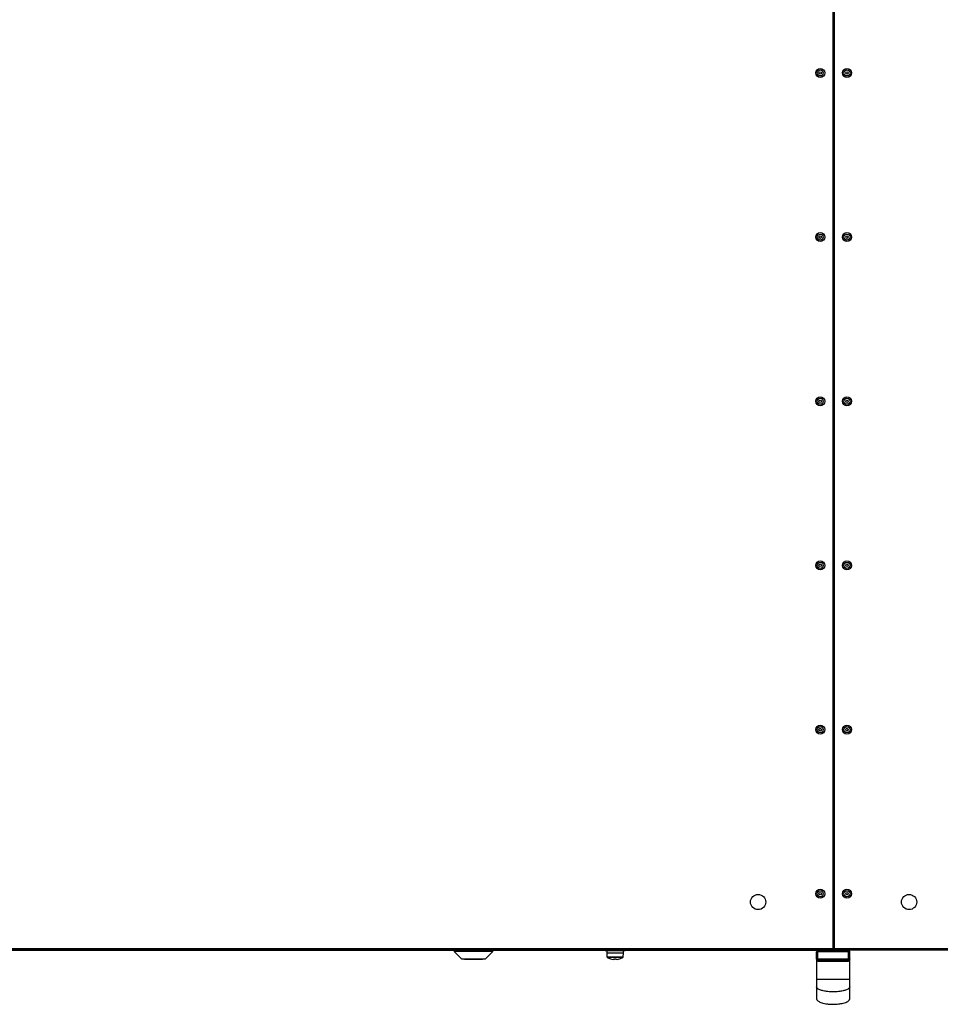
# Model space of a CAD drawing. Units: millimetres. Extents: x -1428 to 33184, y -9590 to 1492.
# Drawn here: x 14015 to 14682, y -2870 to -2156 of the extents above; entities that cross this region are included whole.
import ezdxf

# ---------------------------------------------------------------- set-up
doc = ezdxf.new("R2010")
doc.units = ezdxf.units.MM

msp = doc.modelspace()

# ---------------------------------------------------------------- linework, layer by layer
at = {"color": 7, "linetype": 'Continuous', "lineweight": 25}
for p, q in [((14604.01, -2829.01), (14604.01, -1441.89)), ((14604.61, -1441.89), (14604.61, -2829.01)), ((14604.01, -2830.45), (13650.48, -2830.45)), ((13651.05, -2829.01), (14604.61, -2829.01)), ((14329.46, -2830.46), (13808.84, -2830.46)), ((14329.46, -2830.45), (14329.46, -2831.41)), ((14329.46, -2831.41), (14334.96, -2836.91)), ((14357.46, -2831.41), (14329.46, -2831.41)), ((14351.96, -2836.91), (14357.46, -2831.41)), ((14357.46, -2831.41), (14357.46, -2830.45)), ((14438.76, -2830.46), (14357.46, -2830.46)), ((14438.76, -2830.45), (14438.76, -2830.94)), ((14453.26, -2830.94), (14438.76, -2830.94)), ((14440.01, -2830.94), (14440.01, -2832.54)), ((14452.01, -2832.54), (14452.01, -2830.94)), ((14453.26, -2830.94), (14453.26, -2830.45)), ((14592.86, -2830.46), (14453.26, -2830.46)), ((14593.01, -2831.54), (14592.01, -2831.54)), ((14592.01, -2836.54), (14592.01, -2831.54)), ((14593.01, -2830.54), (14615.01, -2830.54)), ((14593.01, -2830.54), (14593.01, -2831.54)), ((14615.01, -2831.54), (14593.01, -2831.54)), ((14593.01, -2836.54), (14593.01, -2831.54)), ((14598.91, -2830.45), (14598.91, -2830.54)), ((14604.01, -2829.01), (15557.57, -2829.01)), ((14604.01, -2830.45), (14604.01, -2829.01)), ((15558.14, -2830.45), (14604.01, -2830.45)), ((14604.61, -2829.01), (14604.61, -2830.45)), ((14609.11, -2830.54), (14609.11, -2830.45)), ((14615.01, -2830.54), (14615.01, -2831.54)), ((14616.01, -2831.54), (14615.01, -2831.54)), ((14615.01, -2836.54), (14615.01, -2831.54)), ((14616.01, -2836.54), (14616.01, -2831.54)), ((14351.96, -2836.91), (14334.96, -2836.91)), ((14336.96, -2836.91), (14336.96, -2837.21)), ((14341.96, -2837.21), (14336.96, -2837.21)), ((14341.96, -2836.91), (14341.96, -2837.21)), ((14344.96, -2837.21), (14341.96, -2837.21)), ((14344.96, -2836.91), (14344.96, -2837.21)), ((14349.96, -2837.21), (14344.96, -2837.21)), ((14349.96, -2837.21), (14349.96, -2836.91)), ((14440.01, -2832.54), (14440.1, -2835.26)), ((14452.01, -2832.54), (14440.01, -2832.54)), ((14445.6, -2837.04), (14444.57, -2837.04)), ((14445.6, -2836.67), (14445.6, -2837.04)), ((14446.42, -2837.04), (14446.42, -2836.67)), ((14447.45, -2837.04), (14446.42, -2837.04)), ((14451.91, -2835.26), (14452.01, -2832.54)), ((14592.01, -2836.54), (14592.01, -2851.54)), ((14592.01, -2836.54), (14593.01, -2836.54)), ((14593.01, -2836.54), (14615.01, -2836.54)), ((14593.01, -2837.54), (14593.01, -2836.54)), ((14615.01, -2837.54), (14593.01, -2837.54)), ((14615.01, -2837.54), (14615.01, -2836.54)), ((14615.01, -2836.54), (14616.01, -2836.54)), ((14616.01, -2851.54), (14616.01, -2836.54))]:
    msp.add_line(p, q, dxfattribs=at)
at = {"color": 8, "linetype": 'Continuous', "lineweight": 25}
for p, q in [((14440.1, -2835.26), (14451.91, -2835.26)), ((14451.66, -2835.68), (14440.36, -2835.68))]:
    msp.add_line(p, q, dxfattribs=at)
at = {"color": 7, "linetype": 'Continuous', "lineweight": 25, "flags": 128}
for points in [[(14593.52, -2838.54), (14593.51, -2838.35), (14593.48, -2838.16), (14593.44, -2837.99), (14593.37, -2837.83), (14593.3, -2837.71), (14593.21, -2837.62), (14593.11, -2837.56), (14593.01, -2837.54)], [(14614.5, -2838.54), (14614.51, -2838.35), (14614.53, -2838.16), (14614.58, -2837.99), (14614.65, -2837.83), (14614.72, -2837.71), (14614.81, -2837.62), (14614.91, -2837.56), (14615.01, -2837.54)]]:
    msp.add_lwpolyline(points, dxfattribs=at)
at = {"color": 7, "linetype": 'Continuous', "lineweight": 25}
for centre, radius in [((14594.61, -2194.9), 3.26), ((14594.61, -2194.9), 2.19), ((14594.61, -2194.9), 0.9), ((14614.01, -2194.9), 3.26), ((14614.01, -2194.9), 2.19), ((14614.01, -2194.9), 0.9), ((14594.61, -2313.81), 3.26), ((14614.01, -2313.81), 3.26), ((14594.61, -2313.81), 2.19), ((14594.61, -2313.81), 0.9), ((14614.01, -2313.81), 2.19), ((14614.01, -2313.81), 0.9), ((14594.61, -2432.72), 3.26), ((14594.61, -2432.72), 2.19), ((14594.61, -2432.72), 0.9), ((14614.01, -2432.72), 3.26), ((14614.01, -2432.72), 2.19), ((14614.01, -2432.72), 0.9), ((14594.61, -2551.63), 3.26), ((14594.61, -2551.63), 2.19), ((14594.61, -2551.63), 0.9), ((14614.01, -2551.63), 3.26), ((14614.01, -2551.63), 2.19), ((14614.01, -2551.63), 0.9), ((14594.61, -2670.54), 3.26), ((14614.01, -2670.54), 3.26), ((14594.61, -2670.54), 2.19), ((14594.61, -2670.54), 0.9), ((14614.01, -2670.54), 2.19), ((14614.01, -2670.54), 0.9), ((14594.61, -2789.45), 3.26), ((14594.61, -2789.45), 2.19), ((14594.61, -2789.45), 0.9), ((14614.01, -2789.45), 3.26), ((14614.01, -2789.45), 2.19), ((14614.01, -2789.45), 0.9), ((14549.61, -2795.45), 5.5), ((14659.01, -2795.45), 5.5)]:
    msp.add_circle(centre, radius, dxfattribs=at)
for centre, radius, start, end in [((14593.01, -2831.54), 1, 90, 180), ((14615.01, -2831.54), 1, 0, 90), ((14440.6, -2835.24), 0.5, 182, 241.03212), ((14446.01, -2825.48), 11.66, 241.03212, 253.72867), ((14442.43, -2836.51), 0.35, 332.9401, 334.13833), ((14446.01, -2825.48), 11.65, 253.73506, 262.90039), ((14446.01, -2823.9), 12.77, 268.16022, 271.83978), ((14446.01, -2825.48), 11.65, 277.09961, 286.26494), ((14449.59, -2836.51), 0.35, 205.86167, 207.0599), ((14446.01, -2825.48), 11.66, 286.27133, 298.96788), ((14451.41, -2835.24), 0.5, 298.96788, 358), ((14593.01, -2836.54), 1, 180, 270), ((14615.01, -2836.54), 1, 270, 0)]:
    msp.add_arc(centre, radius, start, end, dxfattribs=at)
for points, knots in [([(14593.52, -2838.54), (14593.34, -2838.52), (14593.09, -2838.49), (14592.7, -2838.3), (14592.34, -2837.97), (14592.07, -2837.32), (14592.01, -2836.81), (14592.01, -2836.54), (14592.01, -2836.54)], [0, 0, 0, 0, 0.1950996, 0.2520919, 0.4726532, 0.7292606, 0.9973532, 1, 1, 1, 1]), ([(14614.5, -2838.54), (14614.43, -2838.54), (14613.74, -2838.54), (14612.28, -2838.54), (14609.84, -2838.54), (14607, -2838.54), (14603.75, -2838.54), (14600.4, -2838.54), (14597.08, -2838.54), (14594.75, -2838.54), (14593.66, -2838.54), (14593.52, -2838.54)], [0, 0, 0, 0, 0.0109904, 0.1113475, 0.214499, 0.3611396, 0.5093348, 0.666657, 0.8257998, 0.9778882, 1, 1, 1, 1]), ([(14616.01, -2836.54), (14616.01, -2836.54), (14616.01, -2836.81), (14615.95, -2837.32), (14615.68, -2837.97), (14615.22, -2838.39), (14614.8, -2838.53), (14614.55, -2838.54), (14614.5, -2838.54)], [0, 0, 0, 0, 0.002647, 0.270736, 0.52734, 0.747899, 0.943229, 1, 1, 1, 1]), ([(14592.01, -2851.54), (14592.02, -2851.53), (14592.04, -2851.52), (14592.21, -2851.49), (14592.57, -2851.46), (14593.31, -2851.42), (14594.75, -2851.37), (14597.06, -2851.32), (14600.29, -2851.28), (14604.01, -2851.27), (14607.73, -2851.28), (14610.95, -2851.32), (14613.27, -2851.37), (14614.71, -2851.42), (14615.45, -2851.46), (14615.81, -2851.49), (14615.98, -2851.52), (14616, -2851.53), (14616.01, -2851.54)], [0, 0, 0, 0, 0.013137, 0.028278, 0.046616, 0.08292, 0.133548, 0.228285, 0.354062, 0.5, 0.645938, 0.771715, 0.866452, 0.91708, 0.953384, 0.971722, 0.986863, 1, 1, 1, 1]), ([(14592.01, -2851.54), (14592.01, -2852.14), (14592.01, -2853.28), (14592.01, -2854.84), (14592.01, -2856.11), (14592.01, -2856.61), (14592.01, -2856.86)], [0, 0, 0, 0, 0.269078, 0.5102856, 0.7505945, 1, 1, 1, 1]), ([(14616.01, -2856.86), (14616.01, -2856.61), (14616.01, -2856.11), (14616.01, -2854.84), (14616.01, -2853.28), (14616.01, -2852.14), (14616.01, -2851.54)], [0, 0, 0, 0, 0.2494055, 0.4897144, 0.730922, 1, 1, 1, 1]), ([(14592.01, -2856.86), (14592.01, -2858.19), (14592.01, -2860.85), (14592.01, -2863.5), (14592.01, -2865.22), (14592.01, -2865.44), (14592.01, -2865.54)], [0, 0, 0, 0, 0.249945, 0.499987, 0.749981, 1, 1, 1, 1]), ([(14616.01, -2856.86), (14616, -2856.97), (14615.98, -2857.2), (14615.81, -2857.56), (14615.45, -2858.02), (14614.71, -2858.57), (14613.27, -2859.27), (14610.95, -2859.93), (14607.73, -2860.43), (14604.01, -2860.62), (14600.29, -2860.43), (14597.06, -2859.93), (14594.75, -2859.27), (14593.31, -2858.57), (14592.57, -2858.02), (14592.21, -2857.56), (14592.04, -2857.2), (14592.02, -2856.97), (14592.01, -2856.86)], [0, 0, 0, 0, 0.013114, 0.028235, 0.046553, 0.082837, 0.133458, 0.228206, 0.354016, 0.5, 0.645984, 0.771794, 0.866542, 0.917163, 0.953447, 0.971765, 0.986886, 1, 1, 1, 1]), ([(14616.01, -2865.54), (14616.01, -2865.44), (14616.01, -2865.22), (14616.01, -2863.5), (14616.01, -2860.85), (14616.01, -2858.19), (14616.01, -2856.86)], [0, 0, 0, 0, 0.250019, 0.500013, 0.750055, 1, 1, 1, 1]), ([(14592.01, -2865.54), (14592.03, -2865.7), (14592.06, -2866.04), (14592.38, -2866.57), (14592.94, -2867.12), (14593.82, -2867.68), (14595.06, -2868.24), (14596.7, -2868.74), (14598.75, -2869.16), (14601.51, -2869.5), (14604.92, -2869.59), (14608.62, -2869.31), (14611.68, -2868.69), (14613.83, -2867.9), (14614.98, -2867.22), (14615.56, -2866.65), (14615.83, -2866.27), (14615.98, -2865.9), (14616, -2865.66), (14616.01, -2865.54)], [0, 0, 0, 0, 0.017398, 0.038831, 0.067108, 0.105134, 0.155429, 0.219562, 0.297528, 0.390163, 0.532476, 0.679091, 0.807175, 0.881399, 0.935341, 0.955749, 0.972724, 0.987166, 1, 1, 1, 1])]:
    msp.add_open_spline(points, degree=3, knots=knots, dxfattribs=at)

doc.saveas('drawing.dxf')
